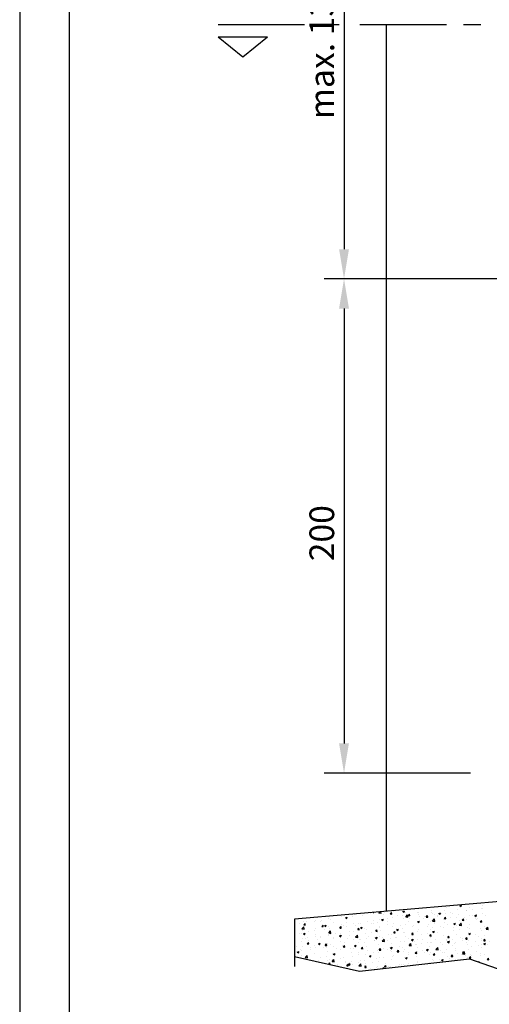
# Model space of a CAD drawing. Extents: x 0 to 420, y -2 to 297.
# Drawn here: x 0 to 48, y 52 to 152 of the extents above; entities that cross this region are included whole.
import ezdxf

# ---------------------------------------------------------------- set-up
doc = ezdxf.new("R2010")
doc.units = 0
doc.header["$LTSCALE"] = 7
doc.header["$MEASUREMENT"] = 0
doc.linetypes.add('CENTER', pattern=[2, 1.25, -0.25, 0.25, -0.25])
doc.layers.get('0').update_dxf_attribs({"color": 2, "linetype": 'CONTINUOUS'})
for name, color, linetype in [('BEMATING', 40, 'CONTINUOUS'), ('BUILDING_HATCH', 253, 'CONTINUOUS'), ('BUILDING_LINES', 252, 'CONTINUOUS'), ('HD050_KADER', 7, 'CONTINUOUS'), ('P25_CEN', 7, 'CENTER'), ('P25_VOL', 7, 'CONTINUOUS')]:
    doc.layers.add(name, color=color, linetype=linetype)
doc.styles.add('HELIO', font='romans')

# ---------------------------------------------------------------- blocks, each defined once
blk = doc.blocks.new('*X25')
at = {"layer": 'BUILDING_HATCH', "linetype": 'Continuous'}
for p, q in [((35.769, 61.789), (35.848, 61.782)), ((35.848, 61.782), (35.845, 61.795)), ((36.366, 61.759), (36.45, 61.847)), ((36.592, 61.724), (36.576, 61.857)), ((36.929, 61.787), (36.929, 61.787)), ((37.518, 61.636), (37.64, 61.781)), ((37.669, 61.622), (37.64, 61.781)), ((37.689, 61.856), (37.689, 61.856)), ((37.891, 61.913), (37.891, 61.913)), ((38.771, 61.871), (38.949, 61.939)), ((38.771, 61.871), (38.897, 61.786)), ((38.897, 61.786), (38.949, 61.939)), ((39.045, 61.799), (39.045, 61.799)), ((41.706, 61.983), (41.706, 61.983)), ((42.972, 61.949), (42.972, 61.949)), ((43.187, 62.238), (43.187, 62.238)), ((44.276, 62.128), (44.276, 62.128)), ((44.555, 62.487), (44.728, 62.553)), ((44.555, 62.487), (44.682, 62.402)), ((44.669, 62.492), (44.669, 62.492)), ((44.682, 62.402), (44.733, 62.553)), ((45.231, 61.966), (45.231, 61.966)), ((45.277, 61.934), (45.277, 61.934)), ((45.559, 62.29), (45.559, 62.29)), ((45.867, 62.05), (45.867, 62.05)), ((46.759, 62.188), (46.759, 62.188)), ((46.829, 62.176), (46.829, 62.176)), ((46.878, 62.481), (46.878, 62.481)), ((28.682, 60.846), (28.682, 60.846)), ((29.049, 60.908), (29.049, 60.908)), ((29.889, 60.86), (29.889, 60.86)), ((29.964, 61.008), (29.964, 61.008)), ((30.404, 60.851), (30.404, 60.851)), ((30.525, 60.944), (30.525, 60.944)), ((31.284, 61.199), (31.284, 61.199)), ((31.487, 61.07), (31.487, 61.07)), ((31.76, 60.794), (31.76, 60.794)), ((32.588, 61.378), (32.588, 61.378)), ((32.986, 61.255), (33.164, 61.323)), ((32.986, 61.255), (33.113, 61.17)), ((33.091, 61.281), (33.091, 61.281)), ((33.113, 61.17), (33.164, 61.323)), ((33.727, 61.365), (33.727, 61.365)), ((33.871, 61.54), (33.871, 61.54)), ((34.689, 61.492), (34.689, 61.492)), ((35.159, 60.885), (35.159, 60.885)), ((35.19, 61.731), (35.19, 61.731)), ((35.513, 61.629), (35.513, 61.629)), ((35.781, 60.966), (35.781, 60.966)), ((36.261, 60.785), (36.261, 60.785)), ((36.293, 61.703), (36.293, 61.703)), ((36.366, 61.759), (36.592, 61.724)), ((36.463, 61.064), (36.463, 61.064)), ((36.637, 61.052), (36.815, 61.12)), ((36.637, 61.052), (36.763, 60.966)), ((36.763, 60.966), (36.815, 61.12)), ((36.869, 61.572), (36.869, 61.572)), ((37.223, 60.912), (37.223, 60.912)), ((37.262, 61.221), (37.262, 61.221)), ((37.518, 61.636), (37.669, 61.622)), ((37.746, 61.226), (37.746, 61.226)), ((38.225, 61.515), (38.225, 61.515)), ((38.744, 61.475), (38.744, 61.475)), ((38.827, 61.123), (38.827, 61.123)), ((39.066, 61.417), (39.066, 61.417)), ((39.076, 61.339), (39.274, 61.545)), ((39.076, 61.339), (39.302, 61.304)), ((39.302, 61.304), (39.274, 61.545)), ((39.339, 61.476), (39.462, 61.622)), ((39.339, 61.476), (39.491, 61.463)), ((39.352, 60.917), (39.352, 60.917)), ((39.491, 61.463), (39.462, 61.622)), ((39.463, 61.206), (39.463, 61.206)), ((39.581, 61.457), (39.581, 61.457)), ((40.225, 61.729), (40.225, 61.729)), ((40.287, 60.848), (40.465, 60.917)), ((40.287, 60.848), (40.413, 60.763)), ((40.37, 61.596), (40.37, 61.596)), ((40.401, 61.741), (40.401, 61.741)), ((40.413, 60.763), (40.465, 60.917)), ((40.425, 61.333), (40.425, 61.333)), ((40.834, 61.171), (40.834, 61.171)), ((40.937, 61.4), (40.937, 61.4)), ((41.161, 61.317), (41.284, 61.463)), ((41.161, 61.317), (41.313, 61.303)), ((41.313, 61.303), (41.284, 61.463)), ((41.622, 60.913), (41.622, 60.913)), ((41.653, 61.758), (41.653, 61.758)), ((41.757, 61.684), (41.757, 61.684)), ((41.787, 60.918), (41.985, 61.124)), ((41.787, 60.918), (42.013, 60.883)), ((42.013, 60.883), (41.985, 61.124)), ((42.029, 61.544), (42.029, 61.544)), ((42.293, 61.343), (42.293, 61.343)), ((42.315, 61.426), (42.315, 61.426)), ((42.421, 61.668), (42.599, 61.736)), ((42.421, 61.668), (42.548, 61.582)), ((42.548, 61.582), (42.599, 61.736)), ((42.665, 61.628), (42.665, 61.628)), ((42.941, 61.103), (42.941, 61.103)), ((42.983, 61.157), (43.106, 61.303)), ((42.983, 61.157), (43.135, 61.144)), ((43.135, 61.144), (43.106, 61.303)), ((43.113, 61.627), (43.113, 61.627)), ((43.627, 61.755), (43.627, 61.755)), ((43.648, 61.285), (43.648, 61.285)), ((43.796, 61.68), (43.796, 61.68)), ((44.245, 61.282), (44.245, 61.282)), ((44.469, 61.569), (44.469, 61.569)), ((44.563, 60.964), (44.563, 60.964)), ((44.766, 60.791), (44.766, 60.791)), ((44.805, 60.998), (44.927, 61.144)), ((44.805, 60.998), (44.957, 60.985)), ((44.957, 60.985), (44.927, 61.144)), ((45.004, 61.228), (45.004, 61.228)), ((45.199, 61.048), (45.199, 61.048)), ((45.528, 61.445), (45.528, 61.445)), ((45.825, 61.512), (45.825, 61.512)), ((46.071, 61.464), (46.198, 61.379)), ((46.072, 61.464), (46.249, 61.532)), ((46.161, 61.174), (46.161, 61.174)), ((46.198, 61.379), (46.249, 61.532)), ((46.247, 61.045), (46.247, 61.045)), ((46.36, 61.171), (46.36, 61.171)), ((46.627, 60.839), (46.749, 60.985)), ((46.627, 60.839), (46.779, 60.825)), ((46.779, 60.825), (46.749, 60.985)), ((46.816, 60.79), (46.816, 60.79)), ((46.847, 61.635), (46.847, 61.635)), ((47.181, 61.455), (47.181, 61.455)), ((28.285, 60.649), (28.285, 60.649)), ((28.57, 60.126), (28.768, 60.332)), ((28.57, 60.126), (28.796, 60.091)), ((28.651, 60), (28.651, 60)), ((28.761, 60.522), (28.883, 60.668)), ((28.761, 60.522), (28.913, 60.509)), ((28.796, 60.091), (28.768, 60.332)), ((28.913, 60.509), (28.883, 60.668)), ((29.221, 59.858), (29.221, 59.858)), ((29.856, 59.949), (29.856, 59.949)), ((29.857, 59.942), (29.857, 59.942)), ((29.934, 60.163), (29.934, 60.163)), ((30.583, 60.363), (30.705, 60.508)), ((30.583, 60.363), (30.734, 60.349)), ((30.735, 60.349), (30.705, 60.508)), ((30.819, 60.068), (30.819, 60.068)), ((30.852, 60.436), (31.03, 60.504)), ((30.852, 60.436), (30.979, 60.351)), ((30.979, 60.351), (31.03, 60.504)), ((31.253, 60.353), (31.253, 60.353)), ((31.281, 59.705), (31.479, 59.911)), ((31.337, 60.204), (31.337, 60.204)), ((31.507, 59.67), (31.479, 59.911)), ((32.404, 60.203), (32.527, 60.349)), ((32.404, 60.203), (32.556, 60.19)), ((32.423, 60.28), (32.423, 60.28)), ((32.556, 60.19), (32.527, 60.349)), ((32.557, 60.532), (32.557, 60.532)), ((32.818, 60.458), (32.818, 60.458)), ((33.059, 60.363), (33.059, 60.363)), ((33.116, 60.737), (33.116, 60.737)), ((33.427, 59.9), (33.427, 59.9)), ((33.809, 59.849), (33.809, 59.849)), ((33.84, 60.695), (33.84, 60.695)), ((34.021, 60.49), (34.021, 60.49)), ((34.226, 60.044), (34.349, 60.19)), ((34.226, 60.044), (34.378, 60.03)), ((34.3, 60.712), (34.3, 60.712)), ((34.378, 60.03), (34.349, 60.19)), ((34.472, 60.679), (34.472, 60.679)), ((34.503, 60.233), (34.68, 60.301)), ((34.503, 60.232), (34.629, 60.147)), ((34.629, 60.147), (34.68, 60.301)), ((34.908, 60.154), (34.908, 60.154)), ((35.128, 60.039), (35.128, 60.039)), ((35.593, 59.783), (35.593, 59.783)), ((35.625, 60.701), (35.625, 60.701)), ((35.828, 60.622), (35.828, 60.622)), ((36.048, 59.884), (36.171, 60.03)), ((36.048, 59.884), (36.2, 59.871)), ((36.2, 59.871), (36.171, 60.03)), ((36.39, 60.409), (36.39, 60.409)), ((36.432, 60.218), (36.432, 60.218)), ((36.555, 59.91), (36.555, 59.91)), ((37.184, 60.565), (37.184, 60.565)), ((37.715, 60.381), (37.715, 60.381)), ((37.87, 59.725), (37.992, 59.871)), ((37.871, 60.663), (37.871, 60.663)), ((38.022, 59.712), (37.993, 59.871)), ((38.153, 60.029), (38.331, 60.097)), ((38.153, 60.029), (38.279, 59.944)), ((38.159, 60.121), (38.159, 60.121)), ((38.279, 59.944), (38.331, 60.097)), ((38.54, 60.507), (38.54, 60.507)), ((38.795, 60.205), (38.795, 60.205)), ((39.035, 60.571), (39.035, 60.571)), ((39.757, 60.331), (39.757, 60.331)), ((39.896, 60.45), (39.896, 60.45)), ((40.308, 59.905), (40.308, 59.905)), ((40.322, 60.028), (40.322, 60.028)), ((40.339, 60.75), (40.339, 60.75)), ((41.252, 60.393), (41.252, 60.393)), ((41.361, 60.543), (41.361, 60.543)), ((41.591, 60.067), (41.591, 60.067)), ((41.803, 59.826), (41.981, 59.894)), ((41.803, 59.826), (41.929, 59.74)), ((41.804, 60.283), (41.804, 60.283)), ((41.929, 59.74), (41.981, 59.894)), ((41.997, 60.626), (41.997, 60.626)), ((42.608, 60.336), (42.608, 60.336)), ((42.91, 60.258), (42.91, 60.258)), ((42.959, 60.753), (42.959, 60.753)), ((43.285, 60.537), (43.285, 60.537)), ((43.895, 59.962), (43.895, 59.962)), ((43.937, 60.645), (44.115, 60.713)), ((43.937, 60.645), (44.064, 60.56)), ((43.963, 60.278), (43.963, 60.278)), ((44.064, 60.56), (44.115, 60.713)), ((44.214, 60.437), (44.214, 60.437)), ((44.498, 60.498), (44.696, 60.704)), ((44.498, 60.498), (44.724, 60.463)), ((44.53, 60.046), (44.53, 60.046)), ((44.724, 60.463), (44.696, 60.704)), ((45.319, 60.221), (45.319, 60.221)), ((45.492, 60.173), (45.492, 60.173)), ((45.497, 60.599), (45.497, 60.599)), ((46.675, 60.164), (46.675, 60.164)), ((46.786, 59.944), (46.786, 59.944)), ((47.096, 60.384), (47.096, 60.384)), ((47.209, 60.077), (47.407, 60.284)), ((47.209, 60.077), (47.435, 60.042)), ((47.435, 60.042), (47.407, 60.284)), ((28.375, 59.695), (28.375, 59.695)), ((28.553, 58.856), (28.553, 58.856)), ((28.554, 59.61), (28.554, 59.61)), ((28.62, 59.155), (28.62, 59.155)), ((28.718, 59.617), (28.896, 59.685)), ((28.718, 59.617), (28.844, 59.531)), ((28.844, 59.531), (28.896, 59.685)), ((28.983, 59.137), (28.983, 59.137)), ((29.089, 59.269), (29.089, 59.269)), ((29.189, 58.94), (29.189, 58.94)), ((29.903, 59.317), (29.903, 59.317)), ((29.91, 59.553), (29.91, 59.553)), ((30.151, 59.067), (30.151, 59.067)), ((30.445, 59.212), (30.445, 59.212)), ((30.464, 59.392), (30.464, 59.392)), ((31.222, 59.508), (31.222, 59.508)), ((31.266, 59.496), (31.266, 59.496)), ((31.281, 59.705), (31.507, 59.67)), ((31.755, 59.278), (31.755, 59.278)), ((31.801, 59.155), (31.801, 59.155)), ((31.946, 59.646), (31.946, 59.646)), ((32.368, 59.413), (32.546, 59.482)), ((32.368, 59.413), (32.495, 59.328)), ((32.391, 59.362), (32.391, 59.362)), ((32.495, 59.328), (32.546, 59.482)), ((32.495, 58.841), (32.495, 58.841)), ((32.526, 59.686), (32.526, 59.686)), ((32.622, 59.439), (32.622, 59.439)), ((33.157, 59.097), (33.157, 59.097)), ((33.353, 59.488), (33.353, 59.488)), ((33.778, 59.003), (33.778, 59.003)), ((33.978, 59.381), (33.978, 59.381)), ((33.992, 59.285), (34.189, 59.491)), ((33.992, 59.285), (34.218, 59.25)), ((34.218, 59.25), (34.19, 59.491)), ((34.397, 59.011), (34.397, 59.011)), ((34.513, 59.04), (34.513, 59.04)), ((34.957, 59.699), (34.957, 59.699)), ((35.097, 59.194), (35.097, 59.194)), ((35.333, 59.324), (35.333, 59.324)), ((35.869, 58.983), (35.869, 58.983)), ((35.878, 59.265), (35.878, 59.265)), ((35.886, 58.908), (35.886, 58.908)), ((36.019, 59.21), (36.197, 59.278)), ((36.019, 59.21), (36.145, 59.125)), ((36.145, 59.125), (36.197, 59.278)), ((36.402, 59.373), (36.402, 59.373)), ((36.689, 59.267), (36.689, 59.267)), ((36.702, 58.864), (36.9, 59.071)), ((36.702, 58.864), (36.928, 58.829)), ((36.928, 58.829), (36.9, 59.071)), ((37.225, 58.926), (37.225, 58.926)), ((37.36, 59.52), (37.36, 59.52)), ((37.491, 59.119), (37.491, 59.119)), ((37.685, 59.535), (37.685, 59.535)), ((37.87, 59.725), (38.022, 59.712)), ((38.045, 59.209), (38.045, 59.209)), ((38.126, 59.203), (38.126, 59.203)), ((38.581, 58.868), (38.581, 58.868)), ((38.841, 59.774), (38.841, 59.774)), ((38.973, 58.88), (38.973, 58.88)), ((39.004, 59.726), (39.004, 59.726)), ((39.088, 59.33), (39.088, 59.33)), ((39.401, 59.152), (39.401, 59.152)), ((39.669, 59.006), (39.847, 59.075)), ((39.669, 59.006), (39.795, 58.921)), ((39.692, 59.566), (39.814, 59.712)), ((39.692, 59.566), (39.844, 59.552)), ((39.795, 58.921), (39.847, 59.075)), ((39.844, 59.552), (39.814, 59.712)), ((39.937, 58.811), (39.937, 58.811)), ((40.277, 59.059), (40.277, 59.059)), ((40.693, 59.541), (40.693, 59.541)), ((40.757, 59.095), (40.757, 59.095)), ((41.328, 59.624), (41.328, 59.624)), ((41.514, 59.406), (41.636, 59.552)), ((41.514, 59.406), (41.666, 59.393)), ((41.56, 59.222), (41.56, 59.222)), ((41.666, 59.393), (41.636, 59.552)), ((42.113, 59.038), (42.113, 59.038)), ((42.29, 59.751), (42.29, 59.751)), ((42.879, 59.412), (42.879, 59.412)), ((43.18, 59.021), (43.18, 59.021)), ((43.226, 58.96), (43.226, 58.96)), ((43.319, 58.803), (43.497, 58.871)), ((43.319, 58.803), (43.446, 58.718)), ((43.336, 59.247), (43.458, 59.393)), ((43.336, 59.247), (43.487, 59.234)), ((43.446, 58.718), (43.497, 58.871)), ((43.487, 59.234), (43.458, 59.393)), ((43.469, 58.98), (43.469, 58.98)), ((43.862, 59.044), (43.862, 59.044)), ((44.183, 59.591), (44.183, 59.591)), ((44.661, 59.276), (44.661, 59.276)), ((44.824, 59.171), (44.824, 59.171)), ((44.825, 58.923), (44.825, 58.923)), ((45.157, 59.087), (45.28, 59.233)), ((45.157, 59.087), (45.309, 59.074)), ((45.309, 59.074), (45.28, 59.233)), ((45.435, 58.908), (45.435, 58.908)), ((45.453, 59.622), (45.631, 59.691)), ((45.453, 59.622), (45.58, 59.537)), ((45.466, 59.754), (45.466, 59.754)), ((45.58, 59.537), (45.631, 59.69)), ((46.143, 59.53), (46.143, 59.53)), ((46.181, 58.866), (46.181, 58.866)), ((46.428, 59.382), (46.428, 59.382)), ((46.751, 58.972), (46.751, 58.972)), ((46.755, 59.098), (46.755, 59.098)), ((46.979, 58.928), (47.102, 59.074)), ((46.979, 58.928), (47.131, 58.915)), ((47.064, 59.466), (47.064, 59.466)), ((47.131, 58.915), (47.102, 59.074)), ((47.537, 58.808), (47.537, 58.808)), ((27.885, 57.855), (27.885, 57.855)), ((28.049, 58.319), (28.049, 58.319)), ((28.1, 57.775), (28.278, 57.843)), ((28.226, 57.69), (28.278, 57.843)), ((28.472, 57.994), (28.472, 57.994)), ((28.52, 57.938), (28.52, 57.938)), ((28.589, 58.309), (28.589, 58.309)), ((29.113, 58.611), (29.236, 58.757)), ((29.113, 58.611), (29.265, 58.598)), ((29.265, 58.598), (29.236, 58.757)), ((29.404, 58.262), (29.404, 58.262)), ((29.482, 58.065), (29.482, 58.065)), ((29.872, 58.472), (29.872, 58.472)), ((29.953, 58.248), (29.953, 58.248)), ((30.234, 58.594), (30.412, 58.662)), ((30.234, 58.594), (30.361, 58.509)), ((30.361, 58.509), (30.412, 58.662)), ((30.76, 58.205), (30.76, 58.205)), ((30.935, 58.452), (31.058, 58.598)), ((30.935, 58.452), (31.087, 58.439)), ((31.087, 58.439), (31.058, 58.598)), ((31.087, 58.276), (31.087, 58.276)), ((31.16, 57.816), (31.16, 57.816)), ((31.191, 58.662), (31.191, 58.662)), ((31.435, 58.503), (31.435, 58.503)), ((31.722, 58.36), (31.722, 58.36)), ((32.116, 58.148), (32.116, 58.148)), ((32.464, 57.995), (32.464, 57.995)), ((32.684, 58.486), (32.684, 58.486)), ((32.757, 58.293), (32.879, 58.439)), ((32.757, 58.293), (32.909, 58.279)), ((32.909, 58.279), (32.879, 58.439)), ((32.916, 58.757), (32.916, 58.757)), ((33.472, 58.09), (33.472, 58.09)), ((33.747, 58.158), (33.747, 58.158)), ((33.885, 58.391), (34.062, 58.459)), ((33.885, 58.391), (34.011, 58.305)), ((34.011, 58.305), (34.062, 58.459)), ((34.289, 58.698), (34.289, 58.698)), ((34.579, 58.133), (34.701, 58.279)), ((34.579, 58.133), (34.731, 58.12)), ((34.731, 58.12), (34.701, 58.279)), ((34.828, 58.033), (34.828, 58.033)), ((34.924, 58.781), (34.924, 58.781)), ((35.067, 58.348), (35.067, 58.348)), ((35.218, 57.906), (35.218, 57.906)), ((36.184, 57.976), (36.184, 57.976)), ((36.371, 58.527), (36.371, 58.527)), ((36.401, 57.974), (36.523, 58.12)), ((36.401, 57.974), (36.552, 57.961)), ((36.553, 57.961), (36.523, 58.12)), ((36.822, 58.117), (36.822, 58.117)), ((37.255, 58.004), (37.255, 58.004)), ((37.458, 58.201), (37.458, 58.201)), ((37.535, 58.187), (37.713, 58.256)), ((37.535, 58.187), (37.661, 58.102)), ((37.54, 57.918), (37.54, 57.918)), ((37.623, 57.844), (37.623, 57.844)), ((37.654, 58.69), (37.654, 58.69)), ((37.661, 58.102), (37.713, 58.255)), ((38.222, 57.814), (38.345, 57.96)), ((38.222, 57.814), (38.374, 57.801)), ((38.374, 57.801), (38.345, 57.96)), ((38.42, 58.328), (38.42, 58.328)), ((38.736, 58.258), (38.736, 58.258)), ((38.896, 57.861), (38.896, 57.861)), ((38.942, 58.035), (38.942, 58.035)), ((39.413, 58.444), (39.611, 58.65)), ((39.413, 58.444), (39.639, 58.409)), ((39.639, 58.409), (39.611, 58.65)), ((40.024, 58.539), (40.024, 58.539)), ((40.044, 57.655), (40.167, 57.801)), ((40.196, 57.642), (40.167, 57.801)), ((40.217, 58.513), (40.217, 58.513)), ((40.246, 58.214), (40.246, 58.214)), ((40.252, 57.804), (40.252, 57.804)), ((40.66, 58.623), (40.66, 58.623)), ((40.826, 57.955), (40.826, 57.955)), ((41.185, 57.984), (41.363, 58.052)), ((41.185, 57.984), (41.311, 57.899)), ((41.293, 58.754), (41.293, 58.754)), ((41.311, 57.899), (41.363, 58.052)), ((41.529, 58.376), (41.529, 58.376)), ((41.622, 58.749), (41.622, 58.749)), ((41.699, 58.767), (41.699, 58.767)), ((42.124, 58.024), (42.322, 58.23)), ((42.124, 58.024), (42.35, 57.988)), ((42.307, 58.209), (42.307, 58.209)), ((42.35, 57.989), (42.322, 58.23)), ((42.558, 57.959), (42.558, 57.959)), ((42.649, 58.696), (42.649, 58.696)), ((42.848, 58.567), (42.848, 58.567)), ((43.194, 58.042), (43.194, 58.042)), ((43.789, 58.464), (43.789, 58.464)), ((44.004, 58.639), (44.004, 58.639)), ((44.122, 57.9), (44.122, 57.9)), ((44.152, 58.745), (44.152, 58.745)), ((44.156, 58.169), (44.156, 58.169)), ((44.835, 57.78), (45.013, 57.849)), ((44.835, 57.603), (45.033, 57.809)), ((44.962, 57.695), (45.013, 57.849)), ((45.061, 57.568), (45.033, 57.809)), ((45.27, 58.718), (45.27, 58.718)), ((45.36, 58.582), (45.36, 58.582)), ((45.405, 58.062), (45.405, 58.062)), ((45.76, 58.38), (45.76, 58.38)), ((46.24, 57.829), (46.24, 57.829)), ((46.396, 58.464), (46.396, 58.464)), ((46.716, 58.525), (46.716, 58.525)), ((46.724, 58.253), (46.724, 58.253)), ((46.97, 58.6), (47.147, 58.668)), ((46.97, 58.6), (47.096, 58.514)), ((47.096, 58.514), (47.147, 58.668)), ((47.358, 58.591), (47.358, 58.591)), ((28.1, 57.775), (28.226, 57.69)), ((28.558, 57.463), (28.558, 57.463)), ((28.907, 57.231), (29.105, 57.437)), ((28.907, 57.231), (29.133, 57.196)), ((29.133, 57.196), (29.105, 57.437)), ((29.841, 57.626), (29.841, 57.626)), ((30.266, 56.907), (30.266, 56.907)), ((30.418, 57.274), (30.418, 57.274)), ((31.054, 57.358), (31.054, 57.358)), ((31.129, 56.971), (31.129, 56.971)), ((31.33, 56.987), (31.33, 56.987)), ((31.618, 56.811), (31.815, 57.017)), ((31.618, 56.811), (31.844, 56.775)), ((31.622, 56.85), (31.622, 56.85)), ((31.75, 57.571), (31.928, 57.64)), ((31.75, 57.571), (31.877, 57.486)), ((31.844, 56.776), (31.815, 57.017)), ((31.877, 57.486), (31.928, 57.64)), ((32.016, 57.485), (32.016, 57.485)), ((32.433, 57.15), (32.433, 57.15)), ((32.811, 57.241), (32.811, 57.241)), ((32.978, 56.792), (32.978, 56.792)), ((33.62, 57.696), (33.62, 57.696)), ((33.716, 57.312), (33.716, 57.312)), ((34.256, 57.78), (34.256, 57.78)), ((34.292, 57.496), (34.292, 57.496)), ((34.55, 56.904), (34.55, 56.904)), ((34.901, 56.938), (34.901, 56.938)), ((35.036, 57.503), (35.036, 57.503)), ((35.401, 57.368), (35.579, 57.436)), ((35.401, 57.368), (35.527, 57.283)), ((35.527, 57.283), (35.579, 57.436)), ((35.774, 57.75), (35.774, 57.75)), ((36.154, 57.116), (36.154, 57.116)), ((36.309, 56.836), (36.309, 56.836)), ((36.34, 57.682), (36.34, 57.682)), ((36.382, 57.192), (36.382, 57.192)), ((36.79, 57.199), (36.79, 57.199)), ((37.592, 56.999), (37.592, 56.999)), ((37.752, 57.326), (37.752, 57.326)), ((37.863, 57.447), (37.863, 57.447)), ((38.911, 57.189), (38.911, 57.189)), ((39.051, 57.165), (39.229, 57.233)), ((39.051, 57.165), (39.177, 57.079)), ((39.177, 57.079), (39.229, 57.233)), ((39.345, 57.701), (39.345, 57.701)), ((39.356, 57.537), (39.356, 57.537)), ((39.992, 57.621), (39.992, 57.621)), ((40.044, 57.655), (40.196, 57.642)), ((40.215, 57.368), (40.215, 57.368)), ((40.315, 56.812), (40.315, 56.812)), ((40.954, 57.747), (40.954, 57.747)), ((41.498, 57.531), (41.498, 57.531)), ((41.608, 57.746), (41.608, 57.746)), ((41.796, 57.066), (41.796, 57.066)), ((41.866, 57.496), (41.989, 57.642)), ((41.866, 57.496), (42.018, 57.482)), ((41.89, 56.957), (41.89, 56.957)), ((42.018, 57.482), (41.989, 57.642)), ((42.526, 57.041), (42.526, 57.041)), ((42.701, 56.961), (42.879, 57.029)), ((42.701, 56.961), (42.828, 56.876)), ((42.787, 56.875), (42.787, 56.875)), ((42.817, 57.721), (42.817, 57.721)), ((42.828, 56.876), (42.879, 57.029)), ((42.964, 57.689), (42.964, 57.689)), ((43.277, 57.32), (43.277, 57.32)), ((43.488, 57.167), (43.488, 57.167)), ((43.688, 57.336), (43.81, 57.482)), ((43.688, 57.336), (43.84, 57.323)), ((43.84, 57.323), (43.811, 57.482)), ((44.091, 57.054), (44.091, 57.054)), ((44.319, 57.632), (44.319, 57.632)), ((44.759, 57.575), (44.759, 57.575)), ((44.835, 57.78), (44.962, 57.695)), ((44.835, 57.603), (45.061, 57.568)), ((45.092, 57.378), (45.092, 57.378)), ((45.374, 57.217), (45.374, 57.217)), ((45.51, 57.177), (45.632, 57.323)), ((45.51, 57.177), (45.662, 57.164)), ((45.662, 57.164), (45.632, 57.323)), ((45.675, 57.575), (45.675, 57.575)), ((45.728, 57.462), (45.728, 57.462)), ((46.427, 56.786), (46.529, 56.826)), ((46.507, 56.759), (46.529, 56.826)), ((46.69, 57.589), (46.69, 57.589)), ((46.693, 57.407), (46.693, 57.407)), ((47.031, 57.517), (47.031, 57.517)), ((47.332, 57.017), (47.454, 57.163)), ((47.332, 57.017), (47.484, 57.004)), ((47.484, 57.004), (47.454, 57.163)), ((31.295, 56.55), (31.41, 56.687)), ((31.362, 56.535), (31.439, 56.528)), ((31.439, 56.528), (31.41, 56.687)), ((31.938, 56.429), (31.938, 56.429)), ((32.157, 56.508), (32.157, 56.508)), ((32.403, 56.304), (32.403, 56.304)), ((32.952, 56.694), (32.952, 56.694)), ((33.109, 56.382), (33.232, 56.528)), ((33.109, 56.382), (33.261, 56.369)), ((33.261, 56.369), (33.232, 56.528)), ((33.266, 56.549), (33.393, 56.464)), ((33.267, 56.549), (33.444, 56.617)), ((33.393, 56.464), (33.444, 56.617)), ((33.42, 56.684), (33.42, 56.684)), ((33.513, 56.451), (33.513, 56.451)), ((33.588, 56.778), (33.588, 56.778)), ((33.686, 56.467), (33.686, 56.467)), ((34.328, 56.39), (34.526, 56.596)), ((34.328, 56.39), (34.554, 56.355)), ((34.333, 56.735), (34.333, 56.735)), ((34.554, 56.355), (34.526, 56.596)), ((34.869, 56.394), (34.869, 56.394)), ((34.931, 56.223), (35.054, 56.369)), ((34.931, 56.223), (35.083, 56.209)), ((35.005, 56.657), (35.005, 56.657)), ((35.083, 56.209), (35.054, 56.369)), ((35.486, 56.114), (35.486, 56.114)), ((35.689, 56.678), (35.689, 56.678)), ((35.871, 56.049), (35.871, 56.049)), ((36.122, 56.197), (36.122, 56.197)), ((36.225, 56.337), (36.225, 56.337)), ((36.804, 56.124), (36.876, 56.209)), ((36.89, 56.133), (36.876, 56.209)), ((36.917, 56.345), (37.095, 56.414)), ((36.917, 56.345), (37.043, 56.26)), ((37.043, 56.26), (37.095, 56.414)), ((37.045, 56.62), (37.045, 56.62)), ((37.084, 56.324), (37.084, 56.324)), ((37.233, 56.172), (37.237, 56.176)), ((37.237, 56.172), (37.237, 56.176)), ((37.352, 56.303), (37.352, 56.303)), ((37.581, 56.279), (37.581, 56.279)), ((38.401, 56.563), (38.401, 56.563)), ((38.688, 56.535), (38.688, 56.535)), ((38.834, 56.558), (38.834, 56.558)), ((39.324, 56.619), (39.324, 56.619)), ((39.757, 56.506), (39.757, 56.506)), ((40.184, 56.522), (40.184, 56.522)), ((40.286, 56.746), (40.286, 56.746)), ((41.467, 56.685), (41.467, 56.685))]:
    blk.add_line(p, q, dxfattribs=at)

msp = doc.modelspace()

# ---------------------------------------------------------------- linework, layer by layer
msp.add_lwpolyline([(27.833, 57.33), (34.385, 55.853), (45.526, 57.1), (53.175, 54.441), (58.579, 55.77), (70.135, 54.025), (77.119, 56.518), (86.929, 54.108), (97.816, 55.9)])
at = {"layer": 'BEMATING'}
for p, q in [((32.833, 176.387), (32.833, 128.891)), ((57.122, 125.891), (30.833, 125.891)), ((32.833, 122.891), (32.833, 78.891)), ((45.64, 75.891), (30.833, 75.891))]:
    msp.add_line(p, q, dxfattribs=at)
for points in [[(32.333, 128.891), (33.333, 128.891), (32.833, 125.891)], [(32.333, 122.891), (33.333, 122.891), (32.833, 125.891)], [(32.333, 78.891), (33.333, 78.891), (32.833, 75.891)]]:
    msp.add_solid(points, dxfattribs=at)
at = {"layer": 'BUILDING_LINES'}
for p, q in [((37.083, 151.62), (37.083, 61.901)), ((84.028, 65.906), (27.833, 61.111)), ((27.833, 61.111), (27.833, 56.33))]:
    msp.add_line(p, q, dxfattribs=at)
at = {"layer": 'HD050_KADER', "color": 4}
msp.add_lwpolyline([(0, 0), (420, 0), (420, 297), (0, 297)], close=True, dxfattribs=at)
at = {"layer": 'HD050_KADER'}
msp.add_lwpolyline([(5, 5), (415, 5), (415, 292), (5, 292)], close=True, dxfattribs=at)
at = {"layer": 'P25_CEN'}
for p, q in [((20.093, 151.62), (32.5, 151.62)), ((34.441, 151.62), (115.497, 151.62))]:
    msp.add_line(p, q, dxfattribs=at)
at = {"layer": 'P25_VOL'}
for p, q in [((20.093, 150.378), (25.093, 150.378)), ((20.093, 150.378), (22.593, 148.378)), ((22.593, 148.378), (25.093, 150.378))]:
    msp.add_line(p, q, dxfattribs=at)

# ---------------------------------------------------------------- block references
at = {"layer": 'BUILDING_HATCH'}
msp.add_blockref('*X25', (0, 0), dxfattribs=at)

# ---------------------------------------------------------------- texts
at = {"layer": 'BEMATING', "linetype": 'Continuous', "style": 'HELIO'}
for s, p in [('max. 1300', (31.833, 142.044)), ('200', (31.833, 97.32))]:
    msp.add_text(s, height=2.5, rotation=90, dxfattribs=at).set_placement(p)

doc.saveas('drawing.dxf')
